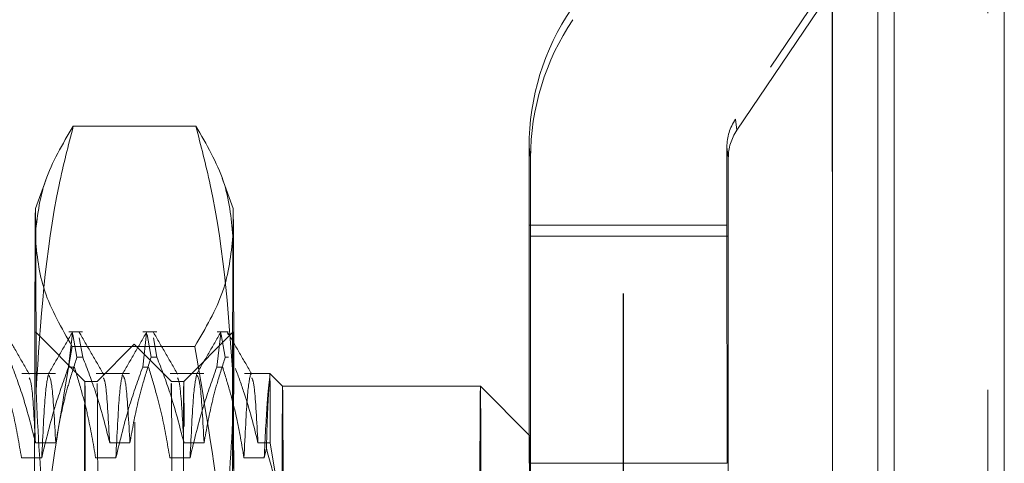
# Model space of a CAD drawing. Units: inches. Extents: x 0 to 23.4, y 0 to 16.5.
# Drawn here: x 11.9 to 12.2, y 10 to 10.1 of the extents above; entities that cross this region are included whole.
import ezdxf

# ---------------------------------------------------------------- set-up
doc = ezdxf.new("R2010")
doc.units = ezdxf.units.IN
doc.header["$MEASUREMENT"] = 0
doc.linetypes.add('HIDDEN', pattern=[0.075, 0.05, -0.025])

msp = doc.modelspace()

# ---------------------------------------------------------------- linework, layer by layer
at = {"color": 7, "linetype": 'Continuous', "lineweight": 15}
for p, q in [((12.13823, 10.5868), (12.13823, 5.30326)), ((12.16747, 10.5868), (12.16747, 5.30326)), ((12.12184, 10.56125), (12.12184, 5.32881))]:
    msp.add_line(p, q, dxfattribs=at)
at = {"color": 7, "linetype": 'HIDDEN', "lineweight": 0}
for p, q in [((12.16313, 5.30326), (12.16313, 10.5868)), ((12.16747, 10.5868), (12.16747, 5.30326)), ((12.06632, 5.32881), (12.06632, 10.56125)), ((12.06636, 5.32881), (12.06636, 10.56125)), ((12.1218, 10.56125), (12.1218, 5.32881)), ((12.1339, 5.66378), (12.1339, 10.22628)), ((12.16133, 10.17178), (12.09607, 10.07511)), ((12.09645, 10.07218), (12.16172, 10.16885)), ((11.95287, 10.07331), (11.92033, 10.07331)), ((12.09645, 10.07218), (12.09607, 10.07511)), ((12.04171, 10.06484), (12.04133, 10.06776)), ((12.04133, 10.047), (12.04133, 10.06776)), ((12.09382, 10.06776), (12.09421, 10.06484)), ((12.09382, 10.06776), (12.09382, 10.047)), ((12.04171, 10.06484), (12.04171, 10.04407)), ((12.09421, 10.04407), (12.09421, 10.06484)), ((11.91301, 10.05896), (11.91028, 10.05146)), ((11.96278, 10.05146), (11.95987, 10.05944)), ((12.04133, 10.047), (12.04137, 9.98377)), ((12.04133, 10.047), (12.09382, 10.047)), ((12.09382, 10.047), (12.09387, 9.98377)), ((12.04167, 9.98151), (12.04171, 10.04407)), ((12.04171, 10.04407), (12.09421, 10.04407)), ((12.09416, 9.98151), (12.09421, 10.04407)), ((11.92341, 10.00553), (11.91028, 10.01865)), ((11.91906, 10.00927), (11.9201, 10.01835)), ((11.92278, 10.01865), (11.91914, 10.01865)), ((11.93875, 10.00927), (11.93978, 10.01835)), ((11.94247, 10.01865), (11.93883, 10.01865)), ((11.96278, 10.01865), (11.94965, 10.00553)), ((11.95843, 10.00927), (11.95947, 10.01835)), ((11.96147, 10.01865), (11.95851, 10.01865)), ((11.96149, 10.01798), (11.9613, 10.01823)), ((11.92023, 10.01794), (11.92129, 10.01194)), ((11.92285, 10.01194), (11.92193, 10.0171)), ((11.93992, 10.01794), (11.94098, 10.01194)), ((11.94253, 10.01194), (11.94162, 10.0171)), ((11.9596, 10.01793), (11.96066, 10.01194)), ((11.95258, 10.01481), (11.92004, 10.01481)), ((11.93653, 10.01537), (11.92669, 10.00553)), ((11.94637, 10.00553), (11.93653, 10.01537)), ((11.92285, 10.01194), (11.92129, 10.01194)), ((11.94253, 10.01194), (11.94098, 10.01194)), ((11.96153, 10.01194), (11.96066, 10.01194)), ((11.91558, 10.0076), (11.90669, 10.0076)), ((11.91906, 10.00927), (11.92062, 10.00927)), ((11.93526, 10.0076), (11.92638, 10.0076)), ((11.93875, 10.00927), (11.9403, 10.00927)), ((11.95495, 10.0076), (11.94606, 10.0076)), ((11.95843, 10.00927), (11.95999, 10.00927)), ((11.97251, 10.0076), (11.96575, 10.0076)), ((11.9759, 10.00422), (11.97251, 10.0076)), ((11.92669, 10.00553), (11.92341, 10.00553)), ((11.94965, 10.00553), (11.94637, 10.00553)), ((12.02839, 10.00422), (11.9759, 10.00422)), ((12.04152, 9.99109), (12.02839, 10.00422)), ((11.9103, 9.98923), (11.91568, 9.98923)), ((11.92999, 9.98923), (11.93536, 9.98923)), ((11.94967, 9.98923), (11.95505, 9.98923)), ((11.96936, 9.98923), (11.97262, 9.98923)), ((11.97158, 9.98779), (11.97101, 9.98524)), ((11.97604, 9.96872), (11.97262, 9.98923)), ((11.91196, 9.98524), (11.90658, 9.98524)), ((11.93164, 9.98524), (11.92627, 9.98524)), ((11.95133, 9.98524), (11.94595, 9.98524)), ((11.97101, 9.98524), (11.96564, 9.98524)), ((12.04137, 9.98377), (12.09387, 9.98377))]:
    msp.add_line(p, q, dxfattribs=at)
at = {"color": 8, "linetype": 'Continuous', "lineweight": 15}
msp.add_line((12.1339, 10.22628), (12.1339, 8.06915), dxfattribs=at)
at = {"color": 7, "linetype": 'HIDDEN', "lineweight": 0, "flags": 128}
for points in [[(11.91047, 10.00306), (11.91044, 10.01784), (11.91041, 10.03016), (11.91038, 10.03982), (11.91035, 10.04665), (11.91031, 10.05053), (11.91028, 10.05139), (11.91024, 10.04922), (11.91021, 10.04406)], [(11.9627, 10.04406), (11.96274, 10.04922), (11.96277, 10.05139), (11.96281, 10.05053), (11.96284, 10.04665), (11.96287, 10.03982), (11.9629, 10.03016), (11.96293, 10.01784), (11.96296, 10.00306)], [(11.91043, 9.97921), (11.91046, 9.95982), (11.91048, 9.93768), (11.91049, 9.9135), (11.9105, 9.88807), (11.9105, 9.86219), (11.91049, 9.8367), (11.91048, 9.81242), (11.91046, 9.79012), (11.91044, 9.77053), (11.9104, 9.75428), (11.91037, 9.74189), (11.91033, 9.73375), (11.9103, 9.73012), (11.91026, 9.73114), (11.91022, 9.73675), (11.91018, 9.74678), (11.91015, 9.76091), (11.91012, 9.77869), (11.9101, 9.79954), (11.91008, 9.82279), (11.91007, 9.8477), (11.91007, 9.87346), (11.91007, 9.89925), (11.91008, 9.92424), (11.9101, 9.94762), (11.91012, 9.96864), (11.91015, 9.98664), (11.91018, 10.00102), (11.91022, 10.01133), (11.91025, 10.01723), (11.91029, 10.01854), (11.91033, 10.01522), (11.91037, 10.00736), (11.9104, 9.99523), (11.91043, 9.97921)], [(11.96293, 9.97921), (11.9629, 9.99523), (11.96286, 10.00736), (11.96282, 10.01522), (11.96279, 10.01854), (11.96275, 10.01723), (11.96271, 10.01133), (11.96267, 10.00102), (11.96264, 9.98664), (11.96261, 9.96864), (11.96259, 9.94762), (11.96257, 9.92424), (11.96256, 9.89925), (11.96256, 9.87346), (11.96256, 9.8477), (11.96258, 9.82279), (11.96259, 9.79954), (11.96262, 9.77869), (11.96264, 9.76091), (11.96268, 9.74678), (11.96271, 9.73675), (11.96275, 9.73114), (11.96279, 9.73012), (11.96283, 9.73375), (11.96286, 9.74189), (11.9629, 9.75428), (11.96293, 9.77053), (11.96295, 9.79012), (11.96297, 9.81242), (11.96299, 9.8367), (11.96299, 9.86219), (11.96299, 9.88807), (11.96299, 9.9135), (11.96297, 9.93768), (11.96295, 9.95982), (11.96293, 9.97921)], [(11.93639, 9.77176), (11.93642, 9.75571), (11.93645, 9.74368), (11.93649, 9.73611), (11.93653, 9.73324), (11.93657, 9.73518), (11.9366, 9.74185), (11.93664, 9.75304), (11.93667, 9.76835), (11.9367, 9.78727), (11.93672, 9.80915), (11.93673, 9.83326), (11.93674, 9.85876), (11.93674, 9.88479), (11.93674, 9.91046), (11.93672, 9.9349), (11.9367, 9.95728), (11.93668, 9.97683), (11.93665, 9.99289), (11.93661, 10.00491), (11.93657, 10.01248), (11.93653, 10.01535), (11.9365, 10.01341), (11.93646, 10.00674), (11.93642, 9.99556), (11.93639, 9.98024), (11.93636, 9.96132), (11.93634, 9.93944), (11.93633, 9.91534), (11.93632, 9.88984), (11.93632, 9.86381), (11.93633, 9.83813), (11.93634, 9.81369), (11.93636, 9.79132), (11.93639, 9.77176)], [(11.92354, 9.96967), (11.92351, 9.98501), (11.92348, 9.99634), (11.92344, 10.00327), (11.92341, 10.00553), (11.92337, 10.00305), (11.92333, 9.99591), (11.9233, 9.98438), (11.92327, 9.96887), (11.92325, 9.94995), (11.92323, 9.92828), (11.92322, 9.90467), (11.92321, 9.87996), (11.92321, 9.85505), (11.92322, 9.83083), (11.92324, 9.80818), (11.92326, 9.78792), (11.92329, 9.77078), (11.92332, 9.75739), (11.92335, 9.74822), (11.92339, 9.7436), (11.92343, 9.74371), (11.92346, 9.74854), (11.9235, 9.75792), (11.92353, 9.7715), (11.92356, 9.7888), (11.92358, 9.80918), (11.92359, 9.83192), (11.9236, 9.85619), (11.9236, 9.88112), (11.9236, 9.9058), (11.92359, 9.92934), (11.92357, 9.95089), (11.92354, 9.96967)], [(11.92655, 9.77892), (11.92658, 9.76358), (11.92662, 9.75225), (11.92665, 9.74533), (11.92669, 9.74306), (11.92673, 9.74555), (11.92676, 9.75268), (11.9268, 9.76421), (11.92683, 9.77972), (11.92685, 9.79865), (11.92687, 9.82031), (11.92688, 9.84392), (11.92689, 9.86863), (11.92688, 9.89355), (11.92687, 9.91777), (11.92686, 9.94042), (11.92684, 9.96067), (11.92681, 9.97781), (11.92678, 9.99121), (11.92674, 10.00038), (11.92671, 10.00499), (11.92667, 10.00488), (11.92663, 10.00005), (11.9266, 9.99067), (11.92657, 9.97709), (11.92654, 9.9598), (11.92652, 9.93941), (11.9265, 9.91667), (11.92649, 9.8924), (11.92649, 9.86747), (11.9265, 9.84279), (11.92651, 9.81925), (11.92653, 9.7977), (11.92655, 9.77892)], [(11.94624, 9.77892), (11.94627, 9.76358), (11.9463, 9.75225), (11.94634, 9.74533), (11.94637, 9.74306), (11.94641, 9.74555), (11.94645, 9.75268), (11.94648, 9.76421), (11.94651, 9.77972), (11.94653, 9.79865), (11.94655, 9.82031), (11.94657, 9.84392), (11.94657, 9.86863), (11.94657, 9.89355), (11.94656, 9.91777), (11.94654, 9.94042), (11.94652, 9.96067), (11.94649, 9.97781), (11.94646, 9.99121), (11.94643, 10.00038), (11.94639, 10.00499), (11.94635, 10.00488), (11.94632, 10.00005), (11.94628, 9.99067), (11.94625, 9.97709), (11.94622, 9.9598), (11.9462, 9.93941), (11.94619, 9.91667), (11.94618, 9.8924), (11.94618, 9.86747), (11.94618, 9.84279), (11.94619, 9.81925), (11.94621, 9.7977), (11.94624, 9.77892)], [(11.94979, 9.96967), (11.94981, 9.95089), (11.94983, 9.92934), (11.94985, 9.9058), (11.94985, 9.88112), (11.94985, 9.85619), (11.94984, 9.83192), (11.94983, 9.80918), (11.9498, 9.7888), (11.94978, 9.7715), (11.94975, 9.75792), (11.94971, 9.74854), (11.94967, 9.74371), (11.94964, 9.7436), (11.9496, 9.74822), (11.94956, 9.75739), (11.94953, 9.77078), (11.94951, 9.78792), (11.94948, 9.80818), (11.94947, 9.83083), (11.94946, 9.85505), (11.94946, 9.87996), (11.94946, 9.90467), (11.94947, 9.92828), (11.94949, 9.94995), (11.94952, 9.96887), (11.94955, 9.98438), (11.94958, 9.99591), (11.94962, 10.00305), (11.94965, 10.00553), (11.94969, 10.00327), (11.94973, 9.99634), (11.94976, 9.98501), (11.94979, 9.96967)], [(11.97262, 9.98923), (11.9726, 9.99439), (11.97259, 9.99873), (11.97257, 10.00223), (11.97255, 10.00488), (11.97254, 10.00664), (11.97252, 10.00751), (11.9725, 10.00748), (11.97249, 10.00655)], [(11.97576, 9.96354), (11.97579, 9.98024), (11.97582, 9.99288), (11.97586, 10.00096), (11.9759, 10.00417), (11.97593, 10.00239), (11.97597, 9.99568), (11.976, 9.98432), (11.97604, 9.96872)], [(12.02853, 9.96872), (12.0285, 9.98377), (12.02847, 9.99494), (12.02843, 10.00184), (12.0284, 10.00422), (12.02836, 10.00199), (12.02832, 9.99525), (12.02829, 9.98421), (12.02826, 9.96929), (12.02824, 9.951), (12.02822, 9.92999), (12.02821, 9.90701), (12.0282, 9.88287), (12.0282, 9.85842), (12.02821, 9.83454), (12.02822, 9.81207), (12.02824, 9.7918), (12.02827, 9.77446), (12.0283, 9.76065), (12.02833, 9.75086), (12.02837, 9.74545), (12.02841, 9.74461), (12.02844, 9.74835), (12.02848, 9.75656), (12.02851, 9.76894), (12.02854, 9.78506)], [(12.04165, 9.79407), (12.04162, 9.77848), (12.04159, 9.76689), (12.04155, 9.7598), (12.04152, 9.7575), (12.04148, 9.76008), (12.04145, 9.76745), (12.04142, 9.77928), (12.04139, 9.79508), (12.04137, 9.8142), (12.04135, 9.83584), (12.04134, 9.85908), (12.04134, 9.88296), (12.04135, 9.90647), (12.04136, 9.92864), (12.04138, 9.94854), (12.04141, 9.96533), (12.04144, 9.97832), (12.04147, 9.98695), (12.04151, 9.99087), (12.04154, 9.98991), (12.04158, 9.98412), (12.04161, 9.97373), (12.04164, 9.95918)]]:
    msp.add_lwpolyline(points, dxfattribs=at)
at = {"color": 7, "linetype": 'HIDDEN', "lineweight": 0}
for centre, radius, start, end in [((12.10694, 10.06776), 0.06561, 145.9757, 179.9988), ((12.10732, 10.06483), 0.06561, 145.9757, 179.9988), ((12.10695, 10.06776), 0.01312, 145.9757, 179.9988), ((12.10733, 10.06483), 0.01312, 145.9757, 179.9988), ((51.40824, 9.92363), 39.49822, 179.825308, 180.012086), ((51.46073, 9.92363), 39.49822, 179.825308, 180.012086), ((-83.26222, 9.87553), 95.17278, 359.9745725, 0.0767751), ((-83.20973, 9.87553), 95.17278, 359.9745725, 0.0767751)]:
    msp.add_arc(centre, radius, start, end, dxfattribs=at)
for points, knots in [([(11.92033, 10.07331), (11.91749, 10.06849), (11.91178, 10.0588), (11.91073, 10.04899), (11.91021, 10.04406)], [0, 0, 0, 0, 0.498113, 1, 1, 1, 1]), ([(11.91047, 10.00306), (11.91162, 10.02136), (11.9131, 10.04493), (11.91901, 10.06813), (11.92033, 10.07331)], [0, 0, 0, 0, 0.776503, 1, 1, 1, 1]), ([(11.95287, 10.07331), (11.95421, 10.06813), (11.96019, 10.04493), (11.96175, 10.02136), (11.96296, 10.00306)], [0, 0, 0, 0, 0.223497, 1, 1, 1, 1]), ([(11.9627, 10.04406), (11.96223, 10.04895), (11.96129, 10.05876), (11.95569, 10.06845), (11.95287, 10.07331)], [0, 0, 0, 0, 0.497781, 1, 1, 1, 1]), ([(11.91021, 10.04406), (11.91068, 10.03918), (11.91162, 10.02936), (11.91722, 10.01968), (11.92004, 10.01481)], [0, 0, 0, 0, 0.497781, 1, 1, 1, 1]), ([(11.95258, 10.01481), (11.95542, 10.01964), (11.96113, 10.02932), (11.96218, 10.03914), (11.9627, 10.04406)], [0, 0, 0, 0, 0.498113, 1, 1, 1, 1]), ([(11.90863, 10.00747), (11.90757, 10.00931), (11.90544, 10.013), (11.90331, 10.01669), (11.90224, 10.01853)], [0, 0, 0, 0, 0.499988, 1, 1, 1, 1]), ([(11.92009, 10.01853), (11.91903, 10.01669), (11.9169, 10.01301), (11.91477, 10.00932), (11.91371, 10.00748)], [0, 0, 0, 0, 0.500012, 1, 1, 1, 1]), ([(11.92832, 10.00747), (11.92725, 10.00931), (11.92512, 10.013), (11.92299, 10.01669), (11.92193, 10.01853)], [0, 0, 0, 0, 0.499988, 1, 1, 1, 1]), ([(11.93978, 10.01853), (11.93871, 10.01669), (11.93659, 10.01301), (11.93446, 10.00932), (11.93339, 10.00748)], [0, 0, 0, 0, 0.500012, 1, 1, 1, 1]), ([(11.948, 10.00747), (11.94694, 10.00931), (11.94481, 10.013), (11.94268, 10.01669), (11.94161, 10.01853)], [0, 0, 0, 0, 0.499988, 1, 1, 1, 1]), ([(11.95946, 10.01853), (11.9584, 10.01669), (11.95627, 10.01301), (11.95414, 10.00932), (11.95308, 10.00748)], [0, 0, 0, 0, 0.500012, 1, 1, 1, 1]), ([(11.96769, 10.00747), (11.96662, 10.00931), (11.96449, 10.013), (11.96236, 10.01669), (11.9613, 10.01853)], [0, 0, 0, 0, 0.499988, 1, 1, 1, 1]), ([(11.92004, 10.01481), (11.91721, 9.9984), (11.91154, 9.96545), (11.91053, 9.93206), (11.91003, 9.9153)], [0, 0, 0, 0, 0.498113, 1, 1, 1, 1]), ([(11.96252, 9.9153), (11.96203, 9.93192), (11.96106, 9.96531), (11.95541, 9.99826), (11.95258, 10.01481)], [0, 0, 0, 0, 0.497781, 1, 1, 1, 1]), ([(11.90316, 10.01194), (11.90438, 10.00877), (11.90725, 10.00128), (11.90918, 9.99364), (11.9103, 9.98923)], [0, 0, 0, 0, 0.422793, 1, 1, 1, 1]), ([(11.91568, 9.98923), (11.91632, 9.9928), (11.91728, 9.99815), (11.9193, 10.00571), (11.92058, 10.0097), (11.92129, 10.01194)], [0, 0, 0, 0, 0.467931, 0.701808, 1, 1, 1, 1]), ([(11.92285, 10.01194), (11.92406, 10.00877), (11.92693, 10.00128), (11.92887, 9.99364), (11.92999, 9.98923)], [0, 0, 0, 0, 0.422793, 1, 1, 1, 1]), ([(11.93536, 9.98923), (11.936, 9.9928), (11.93697, 9.99815), (11.93898, 10.00571), (11.94026, 10.0097), (11.94098, 10.01194)], [0, 0, 0, 0, 0.467931, 0.701808, 1, 1, 1, 1]), ([(11.94253, 10.01194), (11.94375, 10.00877), (11.94662, 10.00128), (11.94855, 9.99364), (11.94967, 9.98923)], [0, 0, 0, 0, 0.422793, 1, 1, 1, 1]), ([(11.95505, 9.98923), (11.95569, 9.9928), (11.95665, 9.99815), (11.95867, 10.00571), (11.95995, 10.0097), (11.96066, 10.01194)], [0, 0, 0, 0, 0.467931, 0.701808, 1, 1, 1, 1]), ([(11.90658, 9.98524), (11.90594, 9.98902), (11.90497, 9.99468), (11.90294, 10.00268), (11.90165, 10.0069), (11.90093, 10.00927)], [0, 0, 0, 0, 0.468023, 0.701942, 1, 1, 1, 1]), ([(11.91906, 10.00927), (11.91786, 10.00591), (11.915, 9.99798), (11.91307, 9.9899), (11.91196, 9.98524)], [0, 0, 0, 0, 0.4233308, 1, 1, 1, 1]), ([(11.92627, 9.98524), (11.92562, 9.98902), (11.92466, 9.99468), (11.92263, 10.00268), (11.92134, 10.0069), (11.92062, 10.00927)], [0, 0, 0, 0, 0.468023, 0.701942, 1, 1, 1, 1]), ([(11.93875, 10.00927), (11.93754, 10.00591), (11.93469, 9.99798), (11.93276, 9.9899), (11.93164, 9.98524)], [0, 0, 0, 0, 0.423331, 1, 1, 1, 1]), ([(11.94595, 9.98524), (11.94531, 9.98902), (11.94434, 9.99468), (11.94231, 10.00268), (11.94102, 10.0069), (11.9403, 10.00927)], [0, 0, 0, 0, 0.468023, 0.701942, 1, 1, 1, 1]), ([(11.95843, 10.00927), (11.95723, 10.00591), (11.95437, 9.99798), (11.95244, 9.9899), (11.95133, 9.98524)], [0, 0, 0, 0, 0.423331, 1, 1, 1, 1]), ([(11.96564, 9.98524), (11.96503, 9.98879), (11.96405, 9.9946), (11.96203, 10.0026), (11.96067, 10.00704), (11.95999, 10.00927)], [0, 0, 0, 0, 0.440266, 0.719981, 1, 1, 1, 1]), ([(11.96337, 10.00897), (11.96417, 10.00678), (11.96656, 10.00027), (11.96824, 9.99364), (11.96936, 9.98923)], [0, 0, 0, 0, 0.33473, 1, 1, 1, 1]), ([(11.9103, 9.98923), (11.90998, 9.99496), (11.90943, 10.00487), (11.90887, 10.00597), (11.90863, 10.00643)], [0, 0, 0, 0, 0.578327, 1, 1, 1, 1]), ([(11.91371, 10.00732), (11.91343, 10.00607), (11.91285, 10.00351), (11.91226, 9.99142), (11.91196, 9.98524)], [0, 0, 0, 0, 0.489352, 1, 1, 1, 1]), ([(11.91568, 9.98923), (11.91536, 9.99488), (11.91475, 10.00554), (11.91414, 10.00658), (11.91385, 10.00706)], [0, 0, 0, 0, 0.53012, 1, 1, 1, 1]), ([(11.92999, 9.98923), (11.92967, 9.99496), (11.92911, 10.00487), (11.92855, 10.00597), (11.92832, 10.00643)], [0, 0, 0, 0, 0.578327, 1, 1, 1, 1]), ([(11.9334, 10.00732), (11.93311, 10.00607), (11.93253, 10.00351), (11.93194, 9.99142), (11.93164, 9.98524)], [0, 0, 0, 0, 0.489352, 1, 1, 1, 1]), ([(11.93536, 9.98923), (11.93504, 9.99488), (11.93444, 10.00554), (11.93383, 10.00658), (11.93354, 10.00706)], [0, 0, 0, 0, 0.53012, 1, 1, 1, 1]), ([(11.94967, 9.98923), (11.94935, 9.99496), (11.9488, 10.00487), (11.94824, 10.00597), (11.948, 10.00643)], [0, 0, 0, 0, 0.578327, 1, 1, 1, 1]), ([(11.95308, 10.00732), (11.9528, 10.00607), (11.95222, 10.00351), (11.95163, 9.99142), (11.95133, 9.98524)], [0, 0, 0, 0, 0.489352, 1, 1, 1, 1]), ([(11.95505, 9.98923), (11.95473, 9.99488), (11.95412, 10.00554), (11.95351, 10.00658), (11.95323, 10.00706)], [0, 0, 0, 0, 0.5301202, 1, 1, 1, 1]), ([(11.96742, 10.00753), (11.96713, 10.00625), (11.96654, 10.00368), (11.96594, 9.9914), (11.96564, 9.98524)], [0, 0, 0, 0, 0.498178, 1, 1, 1, 1]), ([(11.96936, 9.98923), (11.96904, 9.99496), (11.96848, 10.00487), (11.96792, 10.00597), (11.96769, 10.00643)], [0, 0, 0, 0, 0.578327, 1, 1, 1, 1]), ([(11.97249, 10.00655), (11.97225, 10.00468), (11.97177, 10.00091), (11.97127, 9.9905), (11.97101, 9.98524)], [0, 0, 0, 0, 0.494457, 1, 1, 1, 1]), ([(11.97249, 10.00655), (11.97234, 10.00487), (11.97204, 10.00159), (11.97173, 9.99232), (11.97158, 9.98779)], [0, 0, 0, 0, 0.510518, 1, 1, 1, 1]), ([(11.92055, 9.9328), (11.92029, 9.93381), (11.91711, 9.94587), (11.91199, 9.96922), (11.91098, 9.99175), (11.91047, 10.00306)], [0, 0, 0, 0, 0.043676, 0.520138, 1, 1, 1, 1]), ([(11.96296, 10.00306), (11.96249, 9.99184), (11.96156, 9.9693), (11.95652, 9.94595), (11.95336, 9.93381), (11.9531, 9.9328)], [0, 0, 0, 0, 0.476186, 0.956324, 1, 1, 1, 1]), ([(11.97158, 9.98779), (11.97339, 9.98125), (11.97561, 9.97322), (11.97574, 9.96505), (11.97576, 9.96354)], [0, 0, 0, 0, 0.81441, 1, 1, 1, 1])]:
    msp.add_open_spline(points, degree=3, knots=knots, dxfattribs=at)

doc.saveas('drawing.dxf')
